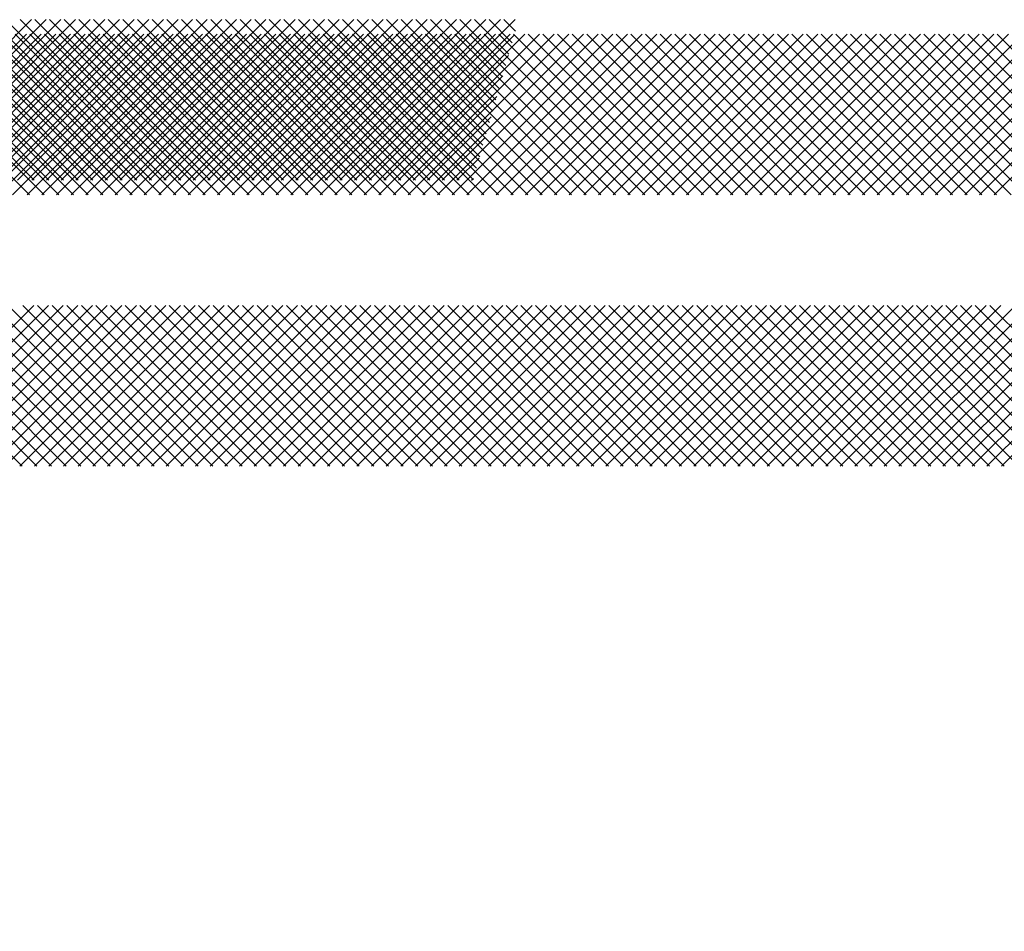
# Paper-space layout 'Layout1' of a CAD drawing. Extents: x -51924 to 37561, y -48115 to 35921.
# Drawn here: x 2002 to 2003, y 1160 to 1161 of the extents above; entities that cross this region are included whole.
import ezdxf

# ---------------------------------------------------------------- set-up
doc = ezdxf.new("R2010")
doc.units = 0
doc.layers.get('0').update_dxf_attribs({"linetype": 'CONTINUOUS'})
doc.layers.add('025PENA', color=1, linetype='CONTINUOUS')

# ---------------------------------------------------------------- blocks, each defined once
blk = doc.blocks.new('*X')
at = {"color": 0}
for p, q in [((1989.3787, 1157.4731), (1989.5725, 1157.6669)), ((1989.5759, 1157.4731), (1989.3822, 1157.6669)), ((1989.3964, 1157.4731), (1989.5902, 1157.6669)), ((1989.5936, 1157.4731), (1989.3998, 1157.6669)), ((1989.414, 1157.4731), (1989.6078, 1157.6669)), ((1989.6113, 1157.4731), (1989.4175, 1157.6669)), ((1989.4317, 1157.4731), (1989.6255, 1157.6669)), ((1989.629, 1157.4731), (1989.4352, 1157.6669)), ((1989.4494, 1157.4731), (1989.6432, 1157.6669)), ((1989.6467, 1157.4731), (1989.4529, 1157.6669)), ((1989.4671, 1157.4731), (1989.6609, 1157.6669)), ((1989.6643, 1157.4731), (1989.4705, 1157.6669)), ((1989.4848, 1157.4731), (1989.6785, 1157.6669)), ((1989.682, 1157.4731), (1989.4882, 1157.6669)), ((1989.5024, 1157.4731), (1989.6962, 1157.6669)), ((1989.6997, 1157.4731), (1989.5059, 1157.6669)), ((1989.5201, 1157.4731), (1989.7139, 1157.6669)), ((1989.7174, 1157.4731), (1989.5236, 1157.6669)), ((1989.5378, 1157.4731), (1989.7316, 1157.6669)), ((1989.735, 1157.4731), (1989.5413, 1157.6669)), ((1989.5555, 1157.4731), (1989.7493, 1157.6669)), ((1989.7527, 1157.4731), (1989.5589, 1157.6669)), ((1989.5731, 1157.4731), (1989.7669, 1157.6669)), ((1989.7704, 1157.4731), (1989.5766, 1157.6669)), ((1989.5908, 1157.4731), (1989.7846, 1157.6669)), ((1989.7881, 1157.4731), (1989.5943, 1157.6669)), ((1989.6085, 1157.4731), (1989.8023, 1157.6669)), ((1989.8058, 1157.4731), (1989.612, 1157.6669)), ((1989.6262, 1157.4731), (1989.82, 1157.6669)), ((1989.8234, 1157.4731), (1989.6296, 1157.6669)), ((1989.6439, 1157.4731), (1989.8376, 1157.6669)), ((1989.8411, 1157.4731), (1989.6473, 1157.6669)), ((1989.6615, 1157.4731), (1989.8553, 1157.6669)), ((1989.8588, 1157.4731), (1989.665, 1157.6669)), ((1989.6792, 1157.4731), (1989.873, 1157.6669)), ((1989.8765, 1157.4731), (1989.6827, 1157.6669)), ((1989.6969, 1157.4731), (1989.8907, 1157.6669)), ((1989.8941, 1157.4731), (1989.7004, 1157.6669)), ((1989.7146, 1157.4731), (1989.9084, 1157.6669)), ((1989.9118, 1157.4731), (1989.718, 1157.6669)), ((1989.7322, 1157.4731), (1989.926, 1157.6669)), ((1989.9295, 1157.4731), (1989.7357, 1157.6669)), ((1989.7499, 1157.4731), (1989.9437, 1157.6669)), ((1989.9472, 1157.4731), (1989.7534, 1157.6669)), ((1989.7676, 1157.4731), (1989.9614, 1157.6669)), ((1989.9649, 1157.4731), (1989.7711, 1157.6669)), ((1989.7853, 1157.4731), (1989.9791, 1157.6669)), ((1989.9825, 1157.4731), (1989.7887, 1157.6669)), ((1989.803, 1157.4731), (1989.9967, 1157.6669)), ((1990.0002, 1157.4731), (1989.8064, 1157.6669)), ((1989.8206, 1157.4731), (1990.0144, 1157.6669)), ((1990.0179, 1157.4731), (1989.8241, 1157.6669)), ((1989.8383, 1157.4731), (1990.0321, 1157.6669)), ((1990.0356, 1157.4731), (1989.8418, 1157.6669)), ((1989.856, 1157.4731), (1990.0498, 1157.6669)), ((1990.0532, 1157.4731), (1989.8595, 1157.6669)), ((1989.8737, 1157.4731), (1990.0675, 1157.6669)), ((1990.0709, 1157.4731), (1989.8771, 1157.6669)), ((1989.8913, 1157.4731), (1990.0851, 1157.6669)), ((1990.0886, 1157.4731), (1989.8948, 1157.6669)), ((1989.909, 1157.4731), (1990.1028, 1157.6669)), ((1990.1063, 1157.4731), (1989.9125, 1157.6669)), ((1989.9267, 1157.4731), (1990.1205, 1157.6669)), ((1990.124, 1157.4731), (1989.9302, 1157.6669)), ((1989.9444, 1157.4731), (1990.1382, 1157.6669)), ((1990.1416, 1157.4731), (1989.9478, 1157.6669)), ((1989.9621, 1157.4731), (1990.1558, 1157.6669)), ((1990.1593, 1157.4731), (1989.9655, 1157.6669)), ((1989.9797, 1157.4731), (1990.1735, 1157.6669)), ((1990.177, 1157.4731), (1989.9832, 1157.6669)), ((1989.9974, 1157.4731), (1990.1912, 1157.6669)), ((1990.1947, 1157.4731), (1990.0009, 1157.6669)), ((1990.0151, 1157.4731), (1990.2089, 1157.6669)), ((1990.2123, 1157.4731), (1990.0186, 1157.6669)), ((1990.0328, 1157.4731), (1990.2266, 1157.6669)), ((1990.23, 1157.4731), (1990.0362, 1157.6669)), ((1990.0504, 1157.4731), (1990.2442, 1157.6669)), ((1990.2477, 1157.4731), (1990.0539, 1157.6669)), ((1990.0681, 1157.4731), (1990.2619, 1157.6669)), ((1990.2654, 1157.4731), (1990.0716, 1157.6669)), ((1990.0858, 1157.4731), (1990.2796, 1157.6669)), ((1990.2831, 1157.4731), (1990.0893, 1157.6669)), ((1990.1035, 1157.4731), (1990.2973, 1157.6669)), ((1990.3007, 1157.4731), (1990.1069, 1157.6669)), ((1990.1212, 1157.4731), (1990.3149, 1157.6669)), ((1990.3184, 1157.4731), (1990.1246, 1157.6669)), ((1990.1388, 1157.4731), (1990.3326, 1157.6669)), ((1990.3361, 1157.4731), (1990.1423, 1157.6669)), ((1990.1565, 1157.4731), (1990.3503, 1157.6669)), ((1990.3538, 1157.4731), (1990.16, 1157.6669)), ((1990.1742, 1157.4731), (1990.368, 1157.6669)), ((1990.3714, 1157.4731), (1990.1777, 1157.6669)), ((1990.1919, 1157.4731), (1990.3857, 1157.6669)), ((1990.3891, 1157.4731), (1990.1953, 1157.6669)), ((1990.2095, 1157.4731), (1990.4033, 1157.6669)), ((1990.4068, 1157.4731), (1990.213, 1157.6669)), ((1990.2272, 1157.4731), (1990.421, 1157.6669)), ((1990.4245, 1157.4731), (1990.2307, 1157.6669)), ((1990.2449, 1157.4731), (1990.4387, 1157.6669)), ((1990.4422, 1157.4731), (1990.2484, 1157.6669)), ((1990.2626, 1157.4731), (1990.4564, 1157.6669)), ((1990.4598, 1157.4731), (1990.266, 1157.6669)), ((1990.2803, 1157.4731), (1990.474, 1157.6669)), ((1990.4775, 1157.4731), (1990.2837, 1157.6669)), ((1990.2979, 1157.4731), (1990.4917, 1157.6669)), ((1990.4952, 1157.4731), (1990.3014, 1157.6669)), ((1990.3156, 1157.4731), (1990.5094, 1157.6669)), ((1990.5129, 1157.4731), (1990.3191, 1157.6669)), ((1990.3333, 1157.4731), (1990.5271, 1157.6669)), ((1990.5305, 1157.4731), (1990.3368, 1157.6669)), ((1990.351, 1157.4731), (1990.5448, 1157.6669)), ((1990.5482, 1157.4731), (1990.3544, 1157.6669)), ((1990.3686, 1157.4731), (1990.5624, 1157.6669)), ((1990.5659, 1157.4731), (1990.3721, 1157.6669)), ((1990.3863, 1157.4731), (1990.5801, 1157.6669)), ((1990.5836, 1157.4731), (1990.3898, 1157.6669)), ((1990.404, 1157.4731), (1990.5978, 1157.6669)), ((1990.6013, 1157.4731), (1990.4075, 1157.6669)), ((1990.4217, 1157.4731), (1990.6155, 1157.6669)), ((1990.6189, 1157.4731), (1990.4251, 1157.6669)), ((1990.4394, 1157.4731), (1990.6331, 1157.6669)), ((1990.6366, 1157.4731), (1990.4428, 1157.6669)), ((1990.457, 1157.4731), (1990.6508, 1157.6669)), ((1990.6543, 1157.4731), (1990.4605, 1157.6669)), ((1990.4747, 1157.4731), (1990.6685, 1157.6669)), ((1990.672, 1157.4731), (1990.4782, 1157.6669)), ((1990.4924, 1157.4731), (1990.6862, 1157.6669)), ((1990.6896, 1157.4731), (1990.4959, 1157.6669)), ((1990.5101, 1157.4731), (1990.7039, 1157.6669)), ((1990.7073, 1157.4731), (1990.5135, 1157.6669)), ((1990.5277, 1157.4731), (1990.7215, 1157.6669)), ((1990.725, 1157.4731), (1990.5312, 1157.6669)), ((1990.5454, 1157.4731), (1990.7392, 1157.6669)), ((1990.7427, 1157.4731), (1990.5489, 1157.6669)), ((1990.5631, 1157.4731), (1990.7569, 1157.6669)), ((1990.7604, 1157.4731), (1990.5666, 1157.6669)), ((1990.5808, 1157.4731), (1990.7746, 1157.6669)), ((1990.778, 1157.4731), (1990.5842, 1157.6669)), ((1990.5985, 1157.4731), (1990.7922, 1157.6669)), ((1990.7957, 1157.4731), (1990.6019, 1157.6669)), ((1990.6161, 1157.4731), (1990.8099, 1157.6669)), ((1990.8134, 1157.4731), (1990.6196, 1157.6669)), ((1990.6338, 1157.4731), (1990.8276, 1157.6669)), ((1990.8311, 1157.4731), (1990.6373, 1157.6669)), ((1990.6515, 1157.4731), (1990.8453, 1157.6669)), ((1990.8487, 1157.4731), (1990.655, 1157.6669)), ((1990.6692, 1157.4731), (1990.863, 1157.6669)), ((1990.8664, 1157.4731), (1990.6726, 1157.6669)), ((1990.6868, 1157.4731), (1990.8806, 1157.6669)), ((1990.8841, 1157.4731), (1990.6903, 1157.6669)), ((1990.7045, 1157.4731), (1990.8983, 1157.6669)), ((1990.9018, 1157.4731), (1990.708, 1157.6669)), ((1990.7222, 1157.4731), (1990.916, 1157.6669)), ((1990.9195, 1157.4731), (1990.7257, 1157.6669)), ((1990.7399, 1157.4731), (1990.9337, 1157.6669)), ((1990.9371, 1157.4731), (1990.7433, 1157.6669)), ((2001.4172, 1157.4731), (2001.611, 1157.6669)), ((2001.6144, 1157.4731), (2001.4207, 1157.6669)), ((2001.4349, 1157.4731), (2001.6287, 1157.6669)), ((2001.6321, 1157.4731), (2001.4383, 1157.6669)), ((2001.4525, 1157.4731), (2001.6463, 1157.6669)), ((2001.6498, 1157.4731), (2001.456, 1157.6669)), ((2001.4702, 1157.4731), (2001.664, 1157.6669)), ((2001.6675, 1157.4731), (2001.4737, 1157.6669)), ((2001.4879, 1157.4731), (2001.6817, 1157.6669)), ((2001.6852, 1157.4731), (2001.4914, 1157.6669)), ((2001.5056, 1157.4731), (2001.6994, 1157.6669)), ((2001.7028, 1157.4731), (2001.509, 1157.6669)), ((2001.5232, 1157.4731), (2001.717, 1157.6669)), ((2001.7205, 1157.4731), (2001.5267, 1157.6669)), ((2001.5409, 1157.4731), (2001.7347, 1157.6669)), ((2001.7382, 1157.4731), (2001.5444, 1157.6669)), ((2001.5586, 1157.4731), (2001.7524, 1157.6669)), ((2001.7559, 1157.4731), (2001.5621, 1157.6669)), ((2001.5763, 1157.4731), (2001.7701, 1157.6669)), ((2001.7735, 1157.4731), (2001.5798, 1157.6669)), ((2001.594, 1157.4731), (2001.7878, 1157.6669)), ((2001.7912, 1157.4731), (2001.5974, 1157.6669)), ((2001.6116, 1157.4731), (2001.8054, 1157.6669)), ((2001.8089, 1157.4731), (2001.6151, 1157.6669)), ((2001.6293, 1157.4731), (2001.8231, 1157.6669)), ((2001.8266, 1157.4731), (2001.6328, 1157.6669)), ((2001.647, 1157.4731), (2001.8408, 1157.6669)), ((2001.8443, 1157.4731), (2001.6505, 1157.6669)), ((2001.6647, 1157.4731), (2001.8585, 1157.6669)), ((2001.8619, 1157.4731), (2001.6681, 1157.6669)), ((2001.6823, 1157.4731), (2001.8761, 1157.6669)), ((2001.8796, 1157.4731), (2001.6858, 1157.6669)), ((2001.7, 1157.4731), (2001.8938, 1157.6669)), ((2001.8973, 1157.4731), (2001.7035, 1157.6669)), ((2001.7177, 1157.4731), (2001.9115, 1157.6669)), ((2001.915, 1157.4731), (2001.7212, 1157.6669)), ((2001.7354, 1157.4731), (2001.9292, 1157.6669)), ((2001.9326, 1157.4731), (2001.7388, 1157.6669)), ((2001.7531, 1157.4731), (2001.9468, 1157.6669)), ((2001.9503, 1157.4731), (2001.7565, 1157.6669)), ((2001.7707, 1157.4731), (2001.9645, 1157.6669)), ((2001.968, 1157.4731), (2001.7742, 1157.6669)), ((2001.7884, 1157.4731), (2001.9822, 1157.6669)), ((2001.9857, 1157.4731), (2001.7919, 1157.6669)), ((2001.8061, 1157.4731), (2001.9999, 1157.6669)), ((2002.0033, 1157.4731), (2001.8096, 1157.6669)), ((2001.8238, 1157.4731), (2002.0176, 1157.6669)), ((2002.021, 1157.4731), (2001.8272, 1157.6669)), ((2001.8414, 1157.4731), (2002.0352, 1157.6669)), ((2002.0387, 1157.4731), (2001.8449, 1157.6669)), ((2001.8591, 1157.4731), (2002.0529, 1157.6669)), ((2002.0564, 1157.4731), (2001.8626, 1157.6669)), ((2001.8768, 1157.4731), (2002.0706, 1157.6669)), ((2002.0741, 1157.4731), (2001.8803, 1157.6669)), ((2001.8945, 1157.4731), (2002.0883, 1157.6669)), ((2002.0917, 1157.4731), (2001.8979, 1157.6669)), ((2001.9122, 1157.4731), (2002.1059, 1157.6669)), ((2002.1094, 1157.4731), (2001.9156, 1157.6669)), ((2001.9298, 1157.4731), (2002.1236, 1157.6669)), ((2002.1271, 1157.4731), (2001.9333, 1157.6669)), ((2001.9475, 1157.4731), (2002.1413, 1157.6669)), ((2002.1438, 1157.474), (2001.951, 1157.6669)), ((2001.9652, 1157.4731), (2002.159, 1157.6669)), ((2002.1477, 1157.4878), (2001.9687, 1157.6669)), ((2001.9829, 1157.4731), (2002.1767, 1157.6669)), ((2002.1517, 1157.5015), (2001.9863, 1157.6669)), ((2002.0005, 1157.4731), (2002.1943, 1157.6669)), ((2002.1556, 1157.5153), (2002.004, 1157.6669)), ((2002.1595, 1157.529), (2002.0217, 1157.6669)), ((2002.1634, 1157.5428), (2002.0394, 1157.6669)), ((2002.1674, 1157.5565), (2002.057, 1157.6669)), ((2002.1713, 1157.5703), (2002.0747, 1157.6669)), ((2002.1752, 1157.584), (2002.0924, 1157.6669)), ((2002.1792, 1157.5978), (2002.1101, 1157.6669)), ((2002.1831, 1157.6115), (2002.1278, 1157.6669)), ((2002.187, 1157.6253), (2002.1454, 1157.6669)), ((2002.191, 1157.639), (2002.1631, 1157.6669)), ((2002.1949, 1157.6528), (2002.1808, 1157.6669)), ((2002.0182, 1157.4731), (2002.1937, 1157.6485)), ((2002.0359, 1157.4731), (2002.1866, 1157.6238)), ((2002.0536, 1157.4731), (2002.1795, 1157.599)), ((2002.0713, 1157.4731), (2002.1724, 1157.5743)), ((2002.0889, 1157.4731), (2002.1654, 1157.5495)), ((2002.1066, 1157.4731), (2002.1583, 1157.5248)), ((2002.1243, 1157.4731), (2002.1512, 1157.5)), ((2002.142, 1157.4731), (2002.1441, 1157.4753)), ((1989.5672, 1157.1459), (1989.3734, 1157.3397)), ((1989.3874, 1157.1459), (1989.5812, 1157.3397)), ((1989.5849, 1157.1459), (1989.3911, 1157.3397)), ((1989.4051, 1157.1459), (1989.5989, 1157.3397)), ((1989.6026, 1157.1459), (1989.4088, 1157.3397)), ((1989.4228, 1157.1459), (1989.6166, 1157.3397)), ((1989.6202, 1157.1459), (1989.4265, 1157.3397)), ((1989.4405, 1157.1459), (1989.6343, 1157.3397)), ((1989.6379, 1157.1459), (1989.4441, 1157.3397)), ((1989.4581, 1157.1459), (1989.6519, 1157.3397)), ((1989.6556, 1157.1459), (1989.4618, 1157.3397)), ((1989.4758, 1157.1459), (1989.6696, 1157.3397)), ((1989.6733, 1157.1459), (1989.4795, 1157.3397)), ((1989.4935, 1157.1459), (1989.6873, 1157.3397)), ((1989.691, 1157.1459), (1989.4972, 1157.3397)), ((1989.5112, 1157.1459), (1989.705, 1157.3397)), ((1989.7086, 1157.1459), (1989.5148, 1157.3397)), ((1989.5288, 1157.1459), (1989.7226, 1157.3397)), ((1989.7263, 1157.1459), (1989.5325, 1157.3397)), ((1989.5465, 1157.1459), (1989.7403, 1157.3397)), ((1989.744, 1157.1459), (1989.5502, 1157.3397)), ((1989.5642, 1157.1459), (1989.758, 1157.3397)), ((1989.7617, 1157.1459), (1989.5679, 1157.3397)), ((1989.5819, 1157.1459), (1989.7757, 1157.3397)), ((1989.7793, 1157.1459), (1989.5856, 1157.3397)), ((1989.5996, 1157.1459), (1989.7933, 1157.3397)), ((1989.797, 1157.1459), (1989.6032, 1157.3397)), ((1989.6172, 1157.1459), (1989.811, 1157.3397)), ((1989.8147, 1157.1459), (1989.6209, 1157.3397)), ((1989.6349, 1157.1459), (1989.8287, 1157.3397)), ((1989.8324, 1157.1459), (1989.6386, 1157.3397)), ((1989.6526, 1157.1459), (1989.8464, 1157.3397)), ((1989.8501, 1157.1459), (1989.6563, 1157.3397)), ((1989.6703, 1157.1459), (1989.8641, 1157.3397)), ((1989.8677, 1157.1459), (1989.6739, 1157.3397)), ((1989.6879, 1157.1459), (1989.8817, 1157.3397)), ((1989.8854, 1157.1459), (1989.6916, 1157.3397)), ((1989.7056, 1157.1459), (1989.8994, 1157.3397)), ((1989.9031, 1157.1459), (1989.7093, 1157.3397)), ((1989.7233, 1157.1459), (1989.9171, 1157.3397)), ((1989.9208, 1157.1459), (1989.727, 1157.3397)), ((1989.741, 1157.1459), (1989.9348, 1157.3397)), ((1989.9384, 1157.1459), (1989.7447, 1157.3397)), ((1989.7587, 1157.1459), (1989.9524, 1157.3397)), ((1989.9561, 1157.1459), (1989.7623, 1157.3397)), ((1989.7763, 1157.1459), (1989.9701, 1157.3397)), ((1989.9738, 1157.1459), (1989.78, 1157.3397)), ((1989.794, 1157.1459), (1989.9878, 1157.3397)), ((1989.9915, 1157.1459), (1989.7977, 1157.3397)), ((1989.8117, 1157.1459), (1990.0055, 1157.3397)), ((1990.0092, 1157.1459), (1989.8154, 1157.3397)), ((1989.8294, 1157.1459), (1990.0232, 1157.3397)), ((1990.0268, 1157.1459), (1989.833, 1157.3397)), ((1989.847, 1157.1459), (1990.0408, 1157.3397)), ((1990.0445, 1157.1459), (1989.8507, 1157.3397)), ((1989.8647, 1157.1459), (1990.0585, 1157.3397)), ((1990.0622, 1157.1459), (1989.8684, 1157.3397)), ((1989.8824, 1157.1459), (1990.0762, 1157.3397)), ((1990.0799, 1157.1459), (1989.8861, 1157.3397)), ((1989.9001, 1157.1459), (1990.0939, 1157.3397)), ((1990.0975, 1157.1459), (1989.9038, 1157.3397)), ((1989.9178, 1157.1459), (1990.1115, 1157.3397)), ((1990.1152, 1157.1459), (1989.9214, 1157.3397)), ((1989.9354, 1157.1459), (1990.1292, 1157.3397)), ((1990.1329, 1157.1459), (1989.9391, 1157.3397)), ((1989.9531, 1157.1459), (1990.1469, 1157.3397)), ((1990.1506, 1157.1459), (1989.9568, 1157.3397)), ((1989.9708, 1157.1459), (1990.1646, 1157.3397)), ((1990.1683, 1157.1459), (1989.9745, 1157.3397)), ((1989.9885, 1157.1459), (1990.1823, 1157.3397)), ((1990.1859, 1157.1459), (1989.9921, 1157.3397)), ((1990.0061, 1157.1459), (1990.1999, 1157.3397)), ((1990.2036, 1157.1459), (1990.0098, 1157.3397)), ((1990.0238, 1157.1459), (1990.2176, 1157.3397)), ((1990.2213, 1157.1459), (1990.0275, 1157.3397)), ((1990.0415, 1157.1459), (1990.2353, 1157.3397)), ((1990.239, 1157.1459), (1990.0452, 1157.3397)), ((1990.0592, 1157.1459), (1990.253, 1157.3397)), ((1990.2566, 1157.1459), (1990.0629, 1157.3397)), ((1990.0769, 1157.1459), (1990.2706, 1157.3397)), ((1990.2743, 1157.1459), (1990.0805, 1157.3397)), ((1990.0945, 1157.1459), (1990.2883, 1157.3397)), ((1990.292, 1157.1459), (1990.0982, 1157.3397)), ((1990.1122, 1157.1459), (1990.306, 1157.3397)), ((1990.3097, 1157.1459), (1990.1159, 1157.3397)), ((1990.1299, 1157.1459), (1990.3237, 1157.3397)), ((1990.3274, 1157.1459), (1990.1336, 1157.3397)), ((1990.1476, 1157.1459), (1990.3414, 1157.3397)), ((1990.345, 1157.1459), (1990.1512, 1157.3397)), ((1990.1652, 1157.1459), (1990.359, 1157.3397)), ((1990.3627, 1157.1459), (1990.1689, 1157.3397)), ((1990.1829, 1157.1459), (1990.3767, 1157.3397)), ((1990.3804, 1157.1459), (1990.1866, 1157.3397)), ((1990.2006, 1157.1459), (1990.3944, 1157.3397)), ((1990.3981, 1157.1459), (1990.2043, 1157.3397)), ((1990.2183, 1157.1459), (1990.4121, 1157.3397)), ((1990.4157, 1157.1459), (1990.2219, 1157.3397)), ((1990.236, 1157.1459), (1990.4297, 1157.3397)), ((1990.4334, 1157.1459), (1990.2396, 1157.3397)), ((1990.2536, 1157.1459), (1990.4474, 1157.3397)), ((1990.4511, 1157.1459), (1990.2573, 1157.3397)), ((1990.2713, 1157.1459), (1990.4651, 1157.3397)), ((1990.4688, 1157.1459), (1990.275, 1157.3397)), ((1990.289, 1157.1459), (1990.4828, 1157.3397)), ((1990.4865, 1157.1459), (1990.2927, 1157.3397)), ((1990.3067, 1157.1459), (1990.5005, 1157.3397)), ((1990.5041, 1157.1459), (1990.3103, 1157.3397)), ((1990.3243, 1157.1459), (1990.5181, 1157.3397)), ((1990.5218, 1157.1459), (1990.328, 1157.3397)), ((1990.342, 1157.1459), (1990.5358, 1157.3397)), ((1990.5395, 1157.1459), (1990.3457, 1157.3397)), ((1990.3597, 1157.1459), (1990.5535, 1157.3397)), ((1990.5572, 1157.1459), (1990.3634, 1157.3397)), ((1990.3774, 1157.1459), (1990.5712, 1157.3397)), ((1990.5748, 1157.1459), (1990.381, 1157.3397)), ((1990.3951, 1157.1459), (1990.5888, 1157.3397)), ((1990.5925, 1157.1459), (1990.3987, 1157.3397)), ((1990.4127, 1157.1459), (1990.6065, 1157.3397)), ((1990.6102, 1157.1459), (1990.4164, 1157.3397)), ((1990.4304, 1157.1459), (1990.6242, 1157.3397)), ((1990.6279, 1157.1459), (1990.4341, 1157.3397)), ((1990.4481, 1157.1459), (1990.6419, 1157.3397)), ((1990.6455, 1157.1459), (1990.4518, 1157.3397)), ((1990.4658, 1157.1459), (1990.6596, 1157.3397)), ((1990.6632, 1157.1459), (1990.4694, 1157.3397)), ((1990.4834, 1157.1459), (1990.6772, 1157.3397)), ((1990.6809, 1157.1459), (1990.4871, 1157.3397)), ((1990.5011, 1157.1459), (1990.6949, 1157.3397)), ((1990.6986, 1157.1459), (1990.5048, 1157.3397)), ((1990.5188, 1157.1459), (1990.7126, 1157.3397)), ((1990.7163, 1157.1459), (1990.5225, 1157.3397)), ((1990.5365, 1157.1459), (1990.7303, 1157.3397)), ((1990.7339, 1157.1459), (1990.5401, 1157.3397)), ((1990.5542, 1157.1459), (1990.7479, 1157.3397)), ((1990.7516, 1157.1459), (1990.5578, 1157.3397)), ((1990.5718, 1157.1459), (1990.7656, 1157.3397)), ((1991.3304, 1156.5848), (1990.5755, 1157.3397)), ((1990.5895, 1157.1459), (1990.7833, 1157.3397)), ((1991.3039, 1156.629), (1990.5932, 1157.3397)), ((1990.6072, 1157.1459), (1990.801, 1157.3397)), ((1991.2774, 1156.6732), (1990.6109, 1157.3397)), ((1990.6249, 1157.1459), (1990.8187, 1157.3397)), ((1991.2509, 1156.7174), (1990.6285, 1157.3397)), ((1990.6425, 1157.1459), (1990.8363, 1157.3397)), ((1991.2243, 1156.7616), (1990.6462, 1157.3397)), ((1990.6602, 1157.1459), (1990.854, 1157.3397)), ((1991.1978, 1156.8058), (1990.6639, 1157.3397)), ((1990.6779, 1157.1459), (1990.8717, 1157.3397)), ((1991.1713, 1156.85), (1990.6816, 1157.3397)), ((1991.1448, 1156.8942), (1990.6992, 1157.3397)), ((1991.1183, 1156.9384), (1990.7169, 1157.3397)), ((1991.0918, 1156.9826), (1990.7346, 1157.3397)), ((1990.6956, 1157.1459), (1990.8819, 1157.3323)), ((1990.7133, 1157.1459), (1990.8886, 1157.3212)), ((1990.7309, 1157.1459), (1990.8952, 1157.3102)), ((1990.7486, 1157.1459), (1990.9018, 1157.2991))]:
    blk.add_line(p, q, dxfattribs=at)

psp = doc.layouts.get("Layout1")

# ---------------------------------------------------------------- block references
at = {"layer": '025PENA', "color": 0}
psp.add_blockref('*X', (-0.0526, 3.6818), dxfattribs=at)
at = {"layer": '025PENA', "color": 0, "xscale": -1}
psp.add_blockref('*X', (3992.2958, 3.6642), dxfattribs=at)

doc.saveas('drawing.dxf')
